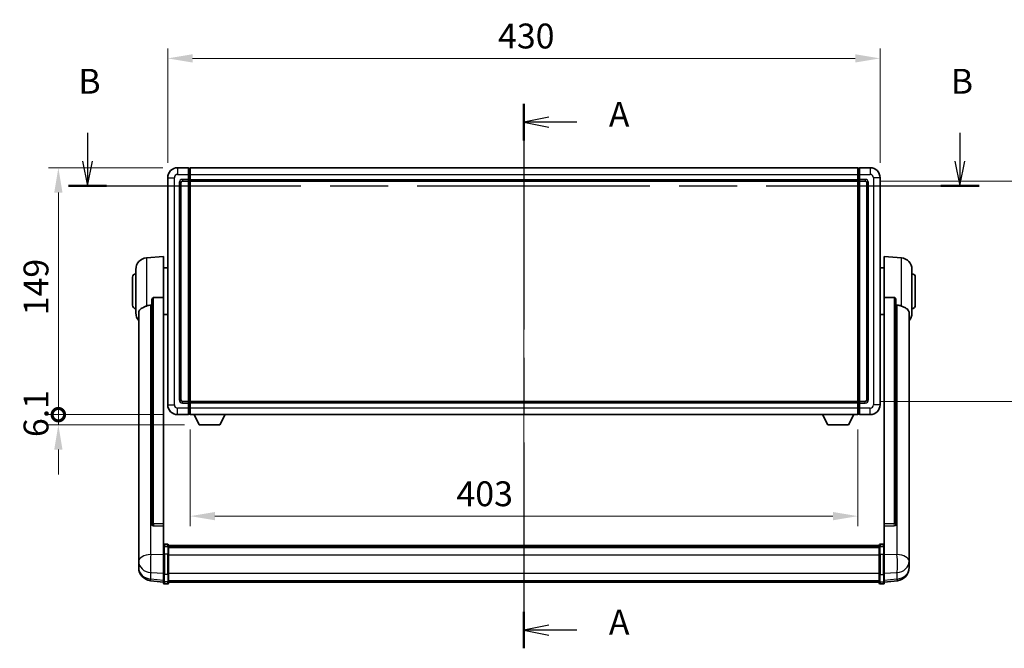
# Model space of a CAD drawing. Units: millimetres. Extents: x 0 to 12778, y 0 to 1686.
# Drawn here: x 2965 to 3559, y 599 to 978 of the extents above; entities that cross this region are included whole.
import ezdxf

# ---------------------------------------------------------------- set-up
doc = ezdxf.new("R2010")
doc.units = ezdxf.units.MM
doc.header["$LTSCALE"] = 6
doc.linetypes.add('CHAIN', pattern=[0.3543, 0.2362, -0.0295, 0.0591, -0.0295])
doc.layers.get('Defpoints').update_dxf_attribs({"lineweight": 25})
for name, color, linetype, lineweight in [('Centerline (ISO)', 131, 'Continuous', 18), ('Dimension (ISO)', 7, 'Continuous', 18), ('Section Line (ISO)', 7, 'CHAIN', 25), ('Visible (ISO)', 7, 'Continuous', 35), ('Visible Narrow (ISO)', 7, 'Continuous', 25)]:
    doc.layers.add(name, color=color, linetype=linetype, lineweight=lineweight)
doc.styles.add('Note Text (TK)', font='txt')
doc.dimstyles.new('Default - Method 1b (TK)', dxfattribs={"dimscale": 6, "dimtxt": 2.5, "dimasz": 2.5, "dimexe": 1, "dimexo": 1.5, "dimgap": 1, "dimtad": 1, "dimtoh": 1, "dimrnd": 1e-08, "dimdsep": 46, "dimtxsty": 'Note Text (TK)', "dimcen": 0.09, "dimdle": 5, "dimclrd": 100, "dimclre": 100, "dimclrt": 7, "dimadec": 1, "dimazin": 1, "dimtfac": 1, "dimtmove": 0, "dimatfit": 3, "dimfxl": 0, "dimtolj": 1, "dimlwd": -1, "dimlwe": -1, "dimarcsym": 0})

# ---------------------------------------------------------------- blocks, each defined once
blk = doc.blocks.new('2dTransSection0')
at = {"layer": 'Section Line (ISO)', "linetype": 'CHAIN', "ltscale": 16.017864}
blk.add_line((166.653, 162.561), (166.653, 107.809), dxfattribs=at)
at = {"layer": 'Section Line (ISO)', "linetype": 'Continuous', "lineweight": 50}
for p, q in [((166.653, 162.561), (166.653, 158.886)), ((166.653, 111.485), (166.653, 107.809))]:
    blk.add_line(p, q, dxfattribs=at)
at = {"layer": 'Section Line (ISO)', "linetype": 'Continuous'}
for p, q in [((169.153, 161.223), (166.653, 160.723)), ((169.153, 160.723), (166.653, 160.723)), ((166.653, 160.723), (169.153, 160.223)), ((171.98, 160.723), (169.153, 160.723)), ((169.153, 110.147), (166.653, 109.647)), ((169.153, 109.647), (166.653, 109.647)), ((166.653, 109.647), (169.153, 109.147)), ((171.98, 109.647), (169.153, 109.647))]:
    blk.add_line(p, q, dxfattribs=at)
at = {"layer": 'Section Line (ISO)', "char_height": 2.5, "attachment_point": 7, "style": 'Note Text (TK)'}
for insert in [(175.201, 159.48), (175.201, 108.404)]:
    blk.add_mtext('A', dxfattribs=dict(at, insert=insert))
blk = doc.blocks.new('2dTransSection1')
at = {"layer": 'Section Line (ISO)', "linetype": 'Continuous'}
for p, q in [((122.749, 159.667), (122.749, 156.809)), ((210.517, 159.667), (210.517, 156.809)), ((122.249, 156.809), (122.749, 154.309)), ((122.749, 156.809), (122.749, 154.309)), ((122.749, 154.309), (123.249, 156.809)), ((210.017, 156.809), (210.517, 154.309)), ((210.517, 156.809), (210.517, 154.309)), ((210.517, 154.309), (211.017, 156.809))]:
    blk.add_line(p, q, dxfattribs=at)
at = {"layer": 'Section Line (ISO)', "linetype": 'CHAIN', "ltscale": 16.514854}
blk.add_line((120.824, 154.309), (212.443, 154.309), dxfattribs=at)
at = {"layer": 'Section Line (ISO)', "linetype": 'Continuous', "lineweight": 50}
for p, q in [((120.824, 154.309), (124.675, 154.309)), ((208.592, 154.309), (212.443, 154.309))]:
    blk.add_line(p, q, dxfattribs=at)
at = {"layer": 'Section Line (ISO)', "char_height": 2.5, "attachment_point": 7, "style": 'Note Text (TK)'}
for insert in [(121.83, 162.809), (209.598, 162.809)]:
    blk.add_mtext('B', dxfattribs=dict(at, insert=insert))
blk = doc.blocks.new('*D64')
at = {"layer": 'Defpoints', "color": 0, "transparency": 16777216}
for p in [(3483.92, 954.85), (3053.92, 882.85), (3483.92, 882.85)]:
    blk.add_point(p, dxfattribs=at)
at = {"layer": 'Dimension (ISO)', "color": 100, "transparency": 16777216}
for p, q in [((3053.92, 891.85), (3053.92, 960.85)), ((3483.92, 891.85), (3483.92, 960.85)), ((3068.92, 954.85), (3468.92, 954.85))]:
    blk.add_line(p, q, dxfattribs=at)
for points in [[(3068.92, 957.35), (3068.92, 952.35), (3053.92, 954.85)], [(3468.92, 957.35), (3468.92, 952.35), (3483.92, 954.85)]]:
    blk.add_solid(points, dxfattribs=at)
at = {"layer": 'Dimension (ISO)', "color": 7, "transparency": 16777216, "insert": (3253.32, 968.35), "char_height": 15, "attachment_point": 4, "style": 'Note Text (TK)'}
blk.add_mtext('\\A1;430', dxfattribs=at)
blk = doc.blocks.new('*D65')
at = {"layer": 'Defpoints', "color": 0, "transparency": 16777216}
for p in [(3474.92, 880.85), (3474.92, 747.85), (3588.92, 747.85)]:
    blk.add_point(p, dxfattribs=at)
at = {"layer": 'Dimension (ISO)', "color": 100, "transparency": 16777216}
for p, q in [((3483.92, 880.85), (3594.92, 880.85)), ((3588.92, 865.85), (3588.92, 762.85)), ((3483.92, 747.85), (3594.92, 747.85))]:
    blk.add_line(p, q, dxfattribs=at)
for points in [[(3586.42, 865.85), (3591.42, 865.85), (3588.92, 880.85)], [(3586.42, 762.85), (3591.42, 762.85), (3588.92, 747.85)]]:
    blk.add_solid(points, dxfattribs=at)
at = {"layer": 'Dimension (ISO)', "color": 7, "transparency": 16777216, "insert": (3575.42, 799.69), "char_height": 15, "attachment_point": 4, "rotation": 90, "style": 'Note Text (TK)'}
blk.add_mtext('\\A1;133', dxfattribs=at)
blk = doc.blocks.new('*D66')
at = {"layer": 'Defpoints', "color": 0, "transparency": 16777216}
for p in [(3067.42, 739.85), (3470.42, 739.85), (3067.42, 678.61)]:
    blk.add_point(p, dxfattribs=at)
at = {"layer": 'Dimension (ISO)', "color": 100, "transparency": 16777216}
for p, q in [((3067.42, 730.85), (3067.42, 672.61)), ((3470.42, 730.85), (3470.42, 672.61)), ((3455.42, 678.61), (3082.42, 678.61))]:
    blk.add_line(p, q, dxfattribs=at)
for points in [[(3082.42, 681.11), (3082.42, 676.11), (3067.42, 678.61)], [(3455.42, 681.11), (3455.42, 676.11), (3470.42, 678.61)]]:
    blk.add_solid(points, dxfattribs=at)
at = {"layer": 'Dimension (ISO)', "color": 7, "transparency": 16777216, "insert": (3228.22, 692.11), "char_height": 15, "attachment_point": 4, "style": 'Note Text (TK)'}
blk.add_mtext('\\A1;403', dxfattribs=at)
blk = doc.blocks.new('_DotSmall')
at = {"color": 0, "linetype": 'ByBlock', "const_width": 0.5}
blk.add_lwpolyline([(-0.0625, 0, 1), (0.0625, 0, 1)], format="xyb", close=True, dxfattribs=at)
blk = doc.blocks.new('*D79')
at = {"layer": 'Defpoints', "color": 0, "transparency": 16777216}
for p in [(2987.92, 888.85), (3059.92, 888.85), (3059.92, 739.85)]:
    blk.add_point(p, dxfattribs=at)
at = {"layer": 'Dimension (ISO)', "color": 100, "transparency": 16777216}
for p, q in [((3050.92, 888.85), (2981.92, 888.85)), ((2987.92, 739.85), (2987.92, 873.85)), ((3050.92, 739.85), (2981.92, 739.85))]:
    blk.add_line(p, q, dxfattribs=at)
blk.add_solid([(2985.42, 873.85), (2990.42, 873.85), (2987.92, 888.85)], dxfattribs=at)
at = {"layer": 'Dimension (ISO)', "color": 100, "transparency": 16777216, "xscale": 15, "yscale": 15, "zscale": 15, "rotation": 270}
blk.add_blockref('_DotSmall', (2987.92, 739.85), dxfattribs=at)
at = {"layer": 'Dimension (ISO)', "color": 7, "transparency": 16777216, "insert": (2974.42, 799.8), "char_height": 15, "attachment_point": 4, "rotation": 90, "style": 'Note Text (TK)'}
blk.add_mtext('\\A1;149', dxfattribs=at)
blk = doc.blocks.new('*D80')
at = {"layer": 'Defpoints', "color": 0, "transparency": 16777216}
for p in [(2987.92, 739.85), (3059.92, 739.85), (3072.97, 733.75)]:
    blk.add_point(p, dxfattribs=at)
at = {"layer": 'Dimension (ISO)', "color": 100, "transparency": 16777216}
for p, q in [((2987.92, 739.85), (2987.92, 754.85)), ((3050.92, 739.85), (2981.92, 739.85)), ((2987.92, 733.75), (2987.92, 739.85)), ((3063.97, 733.75), (2981.92, 733.75)), ((2987.92, 718.75), (2987.92, 703.75))]:
    blk.add_line(p, q, dxfattribs=at)
blk.add_solid([(2985.42, 718.75), (2990.42, 718.75), (2987.92, 733.75)], dxfattribs=at)
at = {"layer": 'Dimension (ISO)', "color": 100, "transparency": 16777216, "xscale": 15, "yscale": 15, "zscale": 15, "rotation": 270}
blk.add_blockref('_DotSmall', (2987.92, 739.85), dxfattribs=at)
at = {"layer": 'Dimension (ISO)', "color": 7, "transparency": 16777216, "insert": (2974.42, 726.32), "char_height": 15, "attachment_point": 4, "rotation": 90, "style": 'Note Text (TK)'}
blk.add_mtext('\\A1;6.1', dxfattribs=at)

msp = doc.modelspace()

# ---------------------------------------------------------------- linework, layer by layer
at = {"layer": 'Centerline (ISO)', "linetype": 'CHAIN', "ltscale": 23.990969}
msp.add_line((3268.9197, 903.8528), (3268.9197, 623.692), dxfattribs=at)
at = {"layer": 'Visible (ISO)'}
for p, q in [((3066.4197, 888.8528), (3059.9197, 888.8528)), ((3066.4197, 888.8528), (3066.4197, 884.8528)), ((3067.1697, 888.5528), (3066.4197, 888.5528)), ((3067.4197, 888.8528), (3470.4197, 888.8528)), ((3067.4197, 884.8528), (3067.4197, 888.8528)), ((3470.4197, 888.8528), (3470.4197, 884.8528)), ((3470.6697, 888.5528), (3471.4197, 888.5528)), ((3471.4197, 884.8528), (3471.4197, 888.8528)), ((3477.9197, 888.8528), (3471.4197, 888.8528)), ((3053.9197, 882.8528), (3053.9197, 745.8528)), ((3061.9197, 748.8528), (3061.9197, 879.8528)), ((3062.9197, 880.8528), (3066.4197, 880.8528)), ((3066.4197, 881.8528), (3066.4197, 884.8528)), ((3066.4197, 881.8528), (3066.4197, 880.8528)), ((3067.1697, 881.1528), (3066.4197, 881.1528)), ((3066.4197, 747.8528), (3066.4197, 880.8528)), ((3067.4197, 884.8528), (3067.4197, 881.8528)), ((3067.4197, 880.8528), (3067.4197, 881.8528)), ((3067.4197, 880.8528), (3470.4197, 880.8528)), ((3067.4197, 747.8528), (3067.4197, 880.8528)), ((3470.4197, 881.8528), (3470.4197, 884.8528)), ((3470.4197, 881.8528), (3470.4197, 880.8528)), ((3470.4197, 880.8528), (3470.4197, 747.8528)), ((3470.6697, 881.1528), (3471.4197, 881.1528)), ((3471.4197, 884.8528), (3471.4197, 881.8528)), ((3471.4197, 880.8528), (3471.4197, 881.8528)), ((3471.4197, 880.8528), (3471.4197, 747.8528)), ((3471.4197, 880.8528), (3474.9197, 880.8528)), ((3475.9197, 879.8528), (3475.9197, 748.8528)), ((3483.9197, 745.8528), (3483.9197, 882.8528)), ((3041.0596, 834.4464), (3051.4197, 835.3528)), ((3051.4197, 835.3528), (3051.4197, 810.6221)), ((3486.4197, 810.6221), (3486.4197, 835.3528)), ((3496.7797, 834.4464), (3486.4197, 835.3528)), ((3034.6697, 801.2326), (3034.6697, 827.4731)), ((3051.4197, 828.5028), (3053.9197, 828.5028)), ((3486.4197, 828.5028), (3483.9197, 828.5028)), ((3503.1697, 827.4731), (3503.1697, 801.2326)), ((3032.6697, 805.8528), (3032.6697, 822.8528)), ((3505.1697, 822.8528), (3505.1697, 805.8528)), ((3044.4197, 809.1778), (3044.4197, 673.5842)), ((3051.4197, 673.8692), (3051.4197, 810.6221)), ((3486.4197, 810.6221), (3486.4197, 673.8692)), ((3493.4197, 673.5842), (3493.4197, 809.1778)), ((3036.4197, 801.2764), (3036.4197, 656.3134)), ((3051.4197, 800.2028), (3053.9197, 800.2028)), ((3486.4197, 800.2028), (3483.9197, 800.2028)), ((3501.4197, 656.3134), (3501.4197, 801.2764)), ((3066.4197, 747.8528), (3062.9197, 747.8528)), ((3066.4197, 747.8528), (3066.4197, 746.8528)), ((3067.1697, 747.5528), (3066.4197, 747.5528)), ((3066.4197, 743.8528), (3066.4197, 746.8528)), ((3066.4197, 743.8528), (3066.4197, 739.8528)), ((3470.4197, 747.8528), (3067.4197, 747.8528)), ((3067.4197, 746.8528), (3067.4197, 747.8528)), ((3067.4197, 746.8528), (3067.4197, 743.8528)), ((3067.4197, 739.8528), (3067.4197, 743.8528)), ((3470.4197, 747.8528), (3470.4197, 746.8528)), ((3470.4197, 743.8528), (3470.4197, 746.8528)), ((3470.4197, 743.8528), (3470.4197, 739.8528)), ((3470.6697, 747.5528), (3471.4197, 747.5528)), ((3471.4197, 746.8528), (3471.4197, 747.8528)), ((3474.9197, 747.8528), (3471.4197, 747.8528)), ((3471.4197, 746.8528), (3471.4197, 743.8528)), ((3471.4197, 739.8528), (3471.4197, 743.8528)), ((3059.9197, 739.8528), (3066.4197, 739.8528)), ((3067.1697, 740.1528), (3066.4197, 740.1528)), ((3470.4197, 739.8528), (3067.4197, 739.8528)), ((3072.9697, 733.7528), (3069.8312, 739.8528)), ((3085.4697, 733.7528), (3088.6081, 739.8528)), ((3452.3697, 733.7528), (3449.2312, 739.8528)), ((3464.8697, 733.7528), (3468.0081, 739.8528)), ((3470.6697, 740.1528), (3471.4197, 740.1528)), ((3471.4197, 739.8528), (3477.9197, 739.8528)), ((3072.9697, 733.7528), (3085.4697, 733.7528)), ((3452.3697, 733.7528), (3464.8697, 733.7528)), ((3044.4197, 673.5842), (3044.4197, 673.5302)), ((3045.3325, 672.7074), (3051.4197, 672.5125)), ((3051.4197, 673.8692), (3051.4197, 672.5223)), ((3051.4197, 672.5125), (3051.4197, 672.5223)), ((3051.4197, 672.5125), (3051.4197, 660.1984)), ((3486.4197, 672.5223), (3486.4197, 673.8692)), ((3486.4197, 672.5125), (3492.5068, 672.7074)), ((3486.4197, 672.5223), (3486.4197, 672.5125)), ((3486.4197, 660.1984), (3486.4197, 672.5125)), ((3493.4197, 673.5302), (3493.4197, 673.5842)), ((3051.4197, 659.9225), (3051.4197, 660.1984)), ((3051.4197, 659.9225), (3051.4197, 655.442)), ((3053.9197, 661.6145), (3051.9197, 661.6145)), ((3053.9197, 660.3208), (3051.9197, 660.3208)), ((3054.4197, 661.1145), (3054.4197, 659.9225)), ((3054.4197, 660.8445), (3483.4197, 660.8445)), ((3054.4197, 660.6129), (3483.4197, 660.6129)), ((3054.4197, 660.6011), (3483.4197, 660.6011)), ((3054.4197, 660.3296), (3483.4197, 660.3296)), ((3054.4197, 655.442), (3054.4197, 659.9225)), ((3054.4197, 659.8784), (3483.4197, 659.8784)), ((3054.4197, 659.736), (3483.4197, 659.736)), ((3483.4197, 659.9225), (3483.4197, 661.1145)), ((3483.4197, 659.9225), (3483.4197, 655.442)), ((3483.9197, 661.6145), (3485.9197, 661.6145)), ((3483.9197, 660.3208), (3485.9197, 660.3208)), ((3486.4197, 660.1984), (3486.4197, 659.9225)), ((3486.4197, 655.442), (3486.4197, 659.9225)), ((3036.4197, 653.2218), (3036.4197, 656.3134)), ((3051.4197, 643.8308), (3051.4197, 655.442)), ((3054.4197, 655.442), (3054.4197, 643.8308)), ((3483.4197, 643.8308), (3483.4197, 655.442)), ((3486.4197, 655.442), (3486.4197, 643.8308)), ((3501.4197, 656.3134), (3501.4197, 653.2218)), ((3036.4197, 653.2218), (3036.4197, 651.4273)), ((3036.4197, 651.4273), (3036.4197, 650.3913)), ((3036.4197, 648.6064), (3036.4197, 649.3648)), ((3036.4197, 648.6064), (3036.4197, 647.5703)), ((3501.4197, 651.4273), (3501.4197, 653.2218)), ((3501.4197, 650.3913), (3501.4197, 651.4273)), ((3501.4197, 649.3648), (3501.4197, 648.6064)), ((3501.4197, 647.5703), (3501.4197, 648.6064)), ((3051.4197, 643.8308), (3051.4197, 639.3308)), ((3054.4197, 639.3308), (3054.4197, 643.8308)), ((3483.4197, 643.8308), (3483.4197, 639.3308)), ((3486.4197, 639.3308), (3486.4197, 643.8308)), ((3051.4197, 638.6768), (3043.4703, 639.6268)), ((3051.4197, 638.192), (3051.4197, 639.3308)), ((3053.9197, 637.692), (3051.9197, 637.692)), ((3054.4197, 639.3308), (3054.4197, 638.192)), ((3054.4197, 638.692), (3483.4197, 638.692)), ((3483.4197, 638.192), (3483.4197, 639.3308)), ((3483.9197, 637.692), (3485.9197, 637.692)), ((3486.4197, 638.6768), (3494.369, 639.6268)), ((3486.4197, 639.3308), (3486.4197, 638.192))]:
    msp.add_line(p, q, dxfattribs=at)
for centre, radius, start, end in [((3059.9197, 882.8528), 6, 90, 180), ((3067.1697, 888.3028), 0.25, 0, 90), ((3470.6697, 888.3028), 0.25, 90, 180), ((3477.9197, 882.8528), 6, 0, 90), ((3062.9197, 879.8528), 1, 90, 180), ((3067.1697, 881.4028), 0.25, 270, 0), ((3470.6697, 881.4028), 0.25, 180, 270), ((3474.9197, 879.8528), 1, 0, 90), ((3041.6697, 827.4731), 7, 95, 180), ((3496.1697, 827.4731), 7, 0, 85), ((3034.6697, 822.8528), 2, 90, 180), ((3503.1697, 822.8528), 2, 0, 90), ((3034.6697, 805.8528), 2, 180, 270), ((3503.1697, 805.8528), 2, 270, 0), ((3041.6697, 801.2326), 7, 180, 221.4096221), ((3496.1697, 801.2326), 7, 318.5903779, 0), ((3062.9197, 748.8528), 1, 180, 270), ((3474.9197, 748.8528), 1, 270, 0), ((3059.9197, 745.8528), 6, 180, 270), ((3067.1697, 747.3028), 0.25, 0, 90), ((3470.6697, 747.3028), 0.25, 90, 180), ((3477.9197, 745.8528), 6, 270, 0), ((3067.1697, 740.4028), 0.25, 270, 0), ((3470.6697, 740.4028), 0.25, 180, 270), ((3051.9197, 661.1145), 0.5, 90, 180), ((3053.9197, 661.1145), 0.5, 0, 90), ((3483.9197, 661.1145), 0.5, 90, 180), ((3485.9197, 661.1145), 0.5, 0, 90), ((3044.4197, 647.5703), 8, 180, 263.1848065), ((3493.4197, 647.5703), 8, 276.8151935, 0), ((3051.9197, 638.192), 0.5, 180, 270), ((3053.9197, 638.192), 0.5, 270, 0), ((3483.9197, 638.192), 0.5, 180, 270), ((3485.9197, 638.192), 0.5, 270, 0)]:
    msp.add_arc(centre, radius, start, end, dxfattribs=at)
for centre, major_axis, start_param, end_param in [((3045.4197, 673.5739), (-0.9893, -0.1693), 6.13710494, 7.6206348), ((3492.4197, 673.5739), (0.9893, -0.1693), 4.94573581, 6.42926568)]:
    msp.add_ellipse(centre, major_axis=major_axis, ratio=0.85958937, start_param=start_param, end_param=end_param, dxfattribs=at)
for points, knots in [([(3044.4197, 809.1778), (3044.4199, 809.3352), (3044.4392, 809.5013), (3044.5308, 809.8508), (3044.6118, 810.0316), (3044.7941, 810.2756), (3044.8878, 810.3686), (3045.0511, 810.4653), (3045.1093, 810.4906), (3045.2228, 810.522), (3045.2778, 810.5299), (3045.3325, 810.5307)], [0.192845303, 0.192845303, 0.192845303, 0.192845303, 0.240507365, 0.240507365, 0.297130074, 0.297130074, 0.334079186, 0.334079186, 0.352553742, 0.352553742, 0.369009283, 0.369009283, 0.369009283, 0.369009283]), ([(3492.5068, 810.5307), (3492.5615, 810.5299), (3492.6165, 810.522), (3492.73, 810.4906), (3492.7882, 810.4653), (3492.9515, 810.3686), (3493.0452, 810.2756), (3493.2275, 810.0316), (3493.3085, 809.8508), (3493.4001, 809.5013), (3493.4194, 809.3352), (3493.4197, 809.1778)], [0.3759847, 0.3759847, 0.3759847, 0.3759847, 0.392440242, 0.392440242, 0.410914798, 0.410914798, 0.44786391, 0.44786391, 0.504486619, 0.504486619, 0.552148681, 0.552148681, 0.552148681, 0.552148681]), ([(3036.4197, 801.2764), (3036.4197, 801.444), (3036.4306, 801.605), (3036.4868, 801.9999), (3036.5473, 802.2219), (3036.8037, 802.8363), (3037.0717, 803.1809), (3037.9222, 803.9323), (3038.5932, 804.3188), (3039.9336, 804.9498), (3040.4842, 805.1819), (3041.0596, 805.4158)], [-5.27158626, -5.27158626, -5.27158626, -5.27158626, -5.18721863, -5.18721863, -5.05628435, -5.05628435, -4.79921142, -4.79921142, -4.44219969, -4.44219969, -4.22248819, -4.22248819, -4.22248819, -4.22248819]), ([(3041.0596, 805.4158), (3041.0632, 805.4173), (3041.0668, 805.4188), (3041.9093, 805.7599), (3042.8293, 805.9448), (3043.7224, 805.9491)], [2.102258604, 2.102258604, 2.102258604, 2.102258604, 2.10340374, 2.10340374, 2.370180755, 2.370180755, 2.370180755, 2.370180755]), ([(3494.1169, 805.9491), (3495.01, 805.9448), (3495.9301, 805.7599), (3496.7725, 805.4188), (3496.7761, 805.4173), (3496.7797, 805.4158)], [2.57632281, 2.57632281, 2.57632281, 2.57632281, 2.843099825, 2.843099825, 2.844244962, 2.844244962, 2.844244962, 2.844244962]), ([(3496.7797, 805.4158), (3497.2944, 805.2066), (3497.7889, 804.9989), (3499.0013, 804.4412), (3499.6455, 804.0949), (3500.6059, 803.3614), (3500.9444, 802.9874), (3501.2588, 802.3231), (3501.3309, 802.093), (3501.4045, 801.6627), (3501.4197, 801.474), (3501.4197, 801.2764)], [-8.358650844, -8.358650844, -8.358650844, -8.358650844, -8.190003506, -8.190003506, -7.917688575, -7.917688575, -7.676295197, -7.676295197, -7.560988477, -7.560988477, -7.477759094, -7.477759094, -7.477759094, -7.477759094]), ([(3051.4197, 659.9225), (3051.4197, 659.9233), (3051.4197, 659.9242), (3051.4199, 659.9539), (3051.424, 659.9826), (3051.44, 660.0389), (3051.4518, 660.0662), (3051.4946, 660.1387), (3051.5332, 660.1808), (3051.6271, 660.2494), (3051.6806, 660.276), (3051.7967, 660.3116), (3051.8578, 660.3208), (3051.9197, 660.3208)], [-0.0003347789, -0.0003347789, -0.0003347789, -0.0003347789, 0, 0, 0.011463002, 0.011463002, 0.0228675214, 0.0228675214, 0.0430502261, 0.0430502261, 0.0621538264, 0.0621538264, 0.0807455701, 0.0807455701, 0.0807455701, 0.0807455701]), ([(3054.4197, 659.9225), (3054.4197, 659.9233), (3054.4196, 659.9242), (3054.4194, 659.9539), (3054.4153, 659.9826), (3054.3993, 660.0389), (3054.3875, 660.0662), (3054.3447, 660.1387), (3054.3061, 660.1808), (3054.2122, 660.2494), (3054.1587, 660.276), (3054.0426, 660.3116), (3053.9815, 660.3208), (3053.9197, 660.3208)], [-0.0809227639, -0.0809227639, -0.0809227639, -0.0809227639, -0.0805886357, -0.0805886357, -0.0691479127, -0.0691479127, -0.0577655589, -0.0577655589, -0.0376220805, -0.0376220805, -0.0185556094, -0.0185556094, 0, 0, 0, 0]), ([(3483.9197, 660.3208), (3483.8578, 660.3208), (3483.7967, 660.3116), (3483.6806, 660.276), (3483.6271, 660.2494), (3483.5332, 660.1808), (3483.4946, 660.1387), (3483.4518, 660.0662), (3483.44, 660.0389), (3483.424, 659.9826), (3483.4199, 659.9539), (3483.4197, 659.9242), (3483.4197, 659.9233), (3483.4197, 659.9225)], [-0.0807455701, -0.0807455701, -0.0807455701, -0.0807455701, -0.0621538264, -0.0621538264, -0.0430502261, -0.0430502261, -0.0228675214, -0.0228675214, -0.011463002, -0.011463002, 0, 0, 0.0003347789, 0.0003347789, 0.0003347789, 0.0003347789]), ([(3486.4197, 659.9225), (3486.4197, 659.9233), (3486.4196, 659.9242), (3486.4194, 659.9539), (3486.4153, 659.9826), (3486.3993, 660.0389), (3486.3875, 660.0662), (3486.3447, 660.1387), (3486.3061, 660.1808), (3486.2122, 660.2494), (3486.1587, 660.276), (3486.0426, 660.3116), (3485.9815, 660.3208), (3485.9197, 660.3208)], [-0.0809227639, -0.0809227639, -0.0809227639, -0.0809227639, -0.0805886357, -0.0805886357, -0.0691479127, -0.0691479127, -0.0577655589, -0.0577655589, -0.0376220805, -0.0376220805, -0.0185556094, -0.0185556094, 0, 0, 0, 0]), ([(3036.4197, 656.3134), (3036.4197, 656.2591), (3036.4199, 656.2022), (3036.423, 655.8094), (3036.4293, 655.3947), (3036.4293, 654.5335), (3036.423, 654.0261), (3036.4199, 653.4093), (3036.4197, 653.3156), (3036.4197, 653.2218)], [4.535339596, 4.535339596, 4.535339596, 4.535339596, 4.561894963, 4.561894963, 4.711051305, 4.711051305, 4.860207647, 4.860207647, 4.886763014, 4.886763014, 4.886763014, 4.886763014]), ([(3501.4197, 653.2218), (3501.4197, 653.3156), (3501.4194, 653.4093), (3501.4163, 654.0261), (3501.41, 654.5335), (3501.41, 655.3947), (3501.4163, 655.8094), (3501.4194, 656.2022), (3501.4197, 656.2591), (3501.4197, 656.3134)], [4.535339596, 4.535339596, 4.535339596, 4.535339596, 4.561894963, 4.561894963, 4.711051305, 4.711051305, 4.860207647, 4.860207647, 4.886763014, 4.886763014, 4.886763014, 4.886763014]), ([(3036.4197, 650.3913), (3036.4197, 650.3143), (3036.4199, 650.2389), (3036.423, 649.7535), (3036.4293, 649.4071), (3036.4293, 648.9099), (3036.423, 648.7239), (3036.4199, 648.6265), (3036.4197, 648.6148), (3036.4197, 648.6064)], [4.535339596, 4.535339596, 4.535339596, 4.535339596, 4.561894963, 4.561894963, 4.711051305, 4.711051305, 4.860207647, 4.860207647, 4.886763014, 4.886763014, 4.886763014, 4.886763014]), ([(3036.4197, 649.3648), (3036.4197, 649.4191), (3036.4199, 649.476), (3036.4211, 649.6291), (3036.4222, 649.7292), (3036.4233, 649.8343)], [4.5353395957, 4.5353395957, 4.5353395957, 4.5353395957, 4.5618949629, 4.5618949629, 4.6038245845, 4.6038245845, 4.6038245845, 4.6038245845]), ([(3501.4197, 648.6064), (3501.4197, 648.6148), (3501.4194, 648.6265), (3501.4163, 648.7239), (3501.41, 648.9099), (3501.41, 649.4071), (3501.4163, 649.7535), (3501.4194, 650.2389), (3501.4197, 650.3143), (3501.4197, 650.3913)], [4.535339596, 4.535339596, 4.535339596, 4.535339596, 4.561894963, 4.561894963, 4.711051305, 4.711051305, 4.860207647, 4.860207647, 4.886763014, 4.886763014, 4.886763014, 4.886763014]), ([(3501.416, 649.8343), (3501.4171, 649.7292), (3501.4182, 649.6291), (3501.4194, 649.476), (3501.4197, 649.4191), (3501.4197, 649.3648)], [4.818278025, 4.818278025, 4.818278025, 4.818278025, 4.8602076466, 4.8602076466, 4.8867630138, 4.8867630138, 4.8867630138, 4.8867630138])]:
    msp.add_open_spline(points, degree=3, knots=knots, dxfattribs=at)
for points in [[(3051.4197, 810.6221), (3048.354, 810.5754), (3045.3325, 810.5307)], [(3492.5068, 810.5307), (3489.4853, 810.5754), (3486.4197, 810.6221)], [(3043.7224, 805.9491), (3044.0707, 805.9508), (3044.4197, 805.9525)], [(3493.4197, 805.9525), (3493.7686, 805.9508), (3494.1169, 805.9491)]]:
    msp.add_open_spline(points, degree=2, dxfattribs=at)
at = {"layer": 'Visible Narrow (ISO)'}
for p, q in [((3059.9197, 888.8528), (3059.9197, 884.8528)), ((3067.1697, 884.8528), (3067.1697, 888.5528)), ((3470.6697, 888.5528), (3470.6697, 884.8528)), ((3477.9197, 888.8528), (3477.9197, 884.8528)), ((3053.9197, 882.8528), (3057.9197, 882.8528)), ((3057.9197, 745.8528), (3057.9197, 882.8528)), ((3059.9197, 884.8528), (3066.4197, 884.8528)), ((3060.9197, 879.8528), (3060.9197, 748.8528)), ((3060.9197, 879.8528), (3061.9197, 879.8528)), ((3066.4197, 881.8528), (3062.9197, 881.8528)), ((3062.9197, 881.8528), (3062.9197, 880.8528)), ((3067.1697, 884.8528), (3066.4197, 884.8528)), ((3067.1697, 881.8528), (3066.4197, 881.8528)), ((3067.4197, 884.8528), (3067.1697, 884.8528)), ((3067.1697, 884.8528), (3067.1697, 881.8528)), ((3067.4197, 881.8528), (3067.1697, 881.8528)), ((3067.1697, 881.1528), (3067.1697, 881.8528)), ((3067.1697, 881.1528), (3067.1697, 747.5528)), ((3067.4197, 884.8528), (3470.4197, 884.8528)), ((3067.4197, 881.8528), (3470.4197, 881.8528)), ((3470.4197, 884.8528), (3470.6697, 884.8528)), ((3470.4197, 881.8528), (3470.6697, 881.8528)), ((3470.6697, 881.8528), (3470.6697, 884.8528)), ((3470.6697, 884.8528), (3471.4197, 884.8528)), ((3470.6697, 881.8528), (3470.6697, 881.1528)), ((3470.6697, 881.8528), (3471.4197, 881.8528)), ((3470.6697, 747.5528), (3470.6697, 881.1528)), ((3471.4197, 884.8528), (3477.9197, 884.8528)), ((3474.9197, 881.8528), (3471.4197, 881.8528)), ((3474.9197, 881.8528), (3474.9197, 880.8528)), ((3476.9197, 879.8528), (3475.9197, 879.8528)), ((3476.9197, 748.8528), (3476.9197, 879.8528)), ((3479.9197, 882.8528), (3479.9197, 745.8528)), ((3483.9197, 882.8528), (3479.9197, 882.8528)), ((3041.0596, 834.4464), (3041.0596, 805.4158)), ((3496.7797, 805.4158), (3496.7797, 834.4464)), ((3045.3325, 674.0684), (3045.3325, 810.5307)), ((3492.5068, 810.5307), (3492.5068, 674.0684)), ((3043.7224, 655.4121), (3043.7224, 805.9491)), ((3494.1169, 805.9491), (3494.1169, 655.4121)), ((3060.9197, 748.8528), (3061.9197, 748.8528)), ((3476.9197, 748.8528), (3475.9197, 748.8528)), ((3053.9197, 745.8528), (3057.9197, 745.8528)), ((3066.4197, 743.8528), (3059.9197, 743.8528)), ((3059.9197, 739.8528), (3059.9197, 743.8528)), ((3062.9197, 746.8528), (3062.9197, 747.8528)), ((3062.9197, 746.8528), (3066.4197, 746.8528)), ((3067.1697, 746.8528), (3066.4197, 746.8528)), ((3067.1697, 743.8528), (3066.4197, 743.8528)), ((3067.1697, 746.8528), (3067.1697, 747.5528)), ((3067.4197, 746.8528), (3067.1697, 746.8528)), ((3067.1697, 746.8528), (3067.1697, 743.8528)), ((3067.4197, 743.8528), (3067.1697, 743.8528)), ((3067.1697, 740.1528), (3067.1697, 743.8528)), ((3470.4197, 746.8528), (3067.4197, 746.8528)), ((3470.4197, 743.8528), (3067.4197, 743.8528)), ((3470.4197, 746.8528), (3470.6697, 746.8528)), ((3470.4197, 743.8528), (3470.6697, 743.8528)), ((3470.6697, 747.5528), (3470.6697, 746.8528)), ((3470.6697, 743.8528), (3470.6697, 746.8528)), ((3470.6697, 746.8528), (3471.4197, 746.8528)), ((3470.6697, 743.8528), (3470.6697, 740.1528)), ((3470.6697, 743.8528), (3471.4197, 743.8528)), ((3471.4197, 746.8528), (3474.9197, 746.8528)), ((3477.9197, 743.8528), (3471.4197, 743.8528)), ((3474.9197, 746.8528), (3474.9197, 747.8528)), ((3477.9197, 739.8528), (3477.9197, 743.8528)), ((3483.9197, 745.8528), (3479.9197, 745.8528)), ((3051.4197, 673.8692), (3045.3325, 674.0684)), ((3045.3325, 672.7215), (3051.4197, 672.5223)), ((3045.3325, 672.7074), (3045.3325, 672.7215)), ((3492.5068, 674.0684), (3486.4197, 673.8692)), ((3486.4197, 672.5223), (3492.5068, 672.7215)), ((3492.5068, 672.7215), (3492.5068, 672.7074)), ((3051.9197, 661.6145), (3051.9197, 660.3208)), ((3051.9197, 655.692), (3051.9197, 660.3208)), ((3053.9197, 660.3208), (3053.9197, 661.6145)), ((3053.9197, 660.3208), (3053.9197, 655.692)), ((3483.9197, 661.6145), (3483.9197, 660.3208)), ((3483.9197, 655.692), (3483.9197, 660.3208)), ((3485.9197, 660.3208), (3485.9197, 661.6145)), ((3485.9197, 660.3208), (3485.9197, 655.692)), ((3051.4197, 655.1656), (3043.7224, 655.4121)), ((3051.9197, 655.692), (3051.9197, 643.3977)), ((3053.9197, 655.692), (3051.9197, 655.692)), ((3053.9197, 643.3977), (3053.9197, 655.692)), ((3054.4197, 655.192), (3483.4197, 655.192)), ((3483.9197, 655.692), (3483.9197, 643.3977)), ((3483.9197, 655.692), (3485.9197, 655.692)), ((3485.9197, 643.3977), (3485.9197, 655.692)), ((3494.1169, 655.4121), (3486.4197, 655.1656)), ((3043.7224, 640.6685), (3043.7224, 644.5255)), ((3043.7224, 644.5255), (3051.4197, 644.279)), ((3051.9197, 638.8977), (3051.9197, 643.3977)), ((3053.9197, 643.3977), (3051.9197, 643.3977)), ((3053.9197, 643.3977), (3053.9197, 638.8977)), ((3054.4197, 644.2638), (3483.4197, 644.2638)), ((3483.9197, 638.8977), (3483.9197, 643.3977)), ((3483.9197, 643.3977), (3485.9197, 643.3977)), ((3485.9197, 643.3977), (3485.9197, 638.8977)), ((3486.4197, 644.279), (3494.1169, 644.5255)), ((3494.1169, 644.5255), (3494.1169, 640.6685)), ((3051.4197, 639.7485), (3043.7224, 640.6685)), ((3051.9197, 638.8977), (3051.9197, 637.692)), ((3053.9197, 638.8977), (3051.9197, 638.8977)), ((3053.9197, 637.692), (3053.9197, 638.8977)), ((3054.4197, 639.7638), (3483.4197, 639.7638)), ((3483.9197, 638.8977), (3483.9197, 637.692)), ((3483.9197, 638.8977), (3485.9197, 638.8977)), ((3485.9197, 637.692), (3485.9197, 638.8977)), ((3494.1169, 640.6685), (3486.4197, 639.7485))]:
    msp.add_line(p, q, dxfattribs=at)
for centre, start, end in [((3059.9197, 882.8528), 90, 180), ((3062.9197, 879.8528), 90, 180), ((3474.9197, 879.8528), 0, 90), ((3477.9197, 882.8528), 0, 90), ((3062.9197, 748.8528), 180, 270), ((3474.9197, 748.8528), 270, 0), ((3059.9197, 745.8528), 180, 270), ((3477.9197, 745.8528), 270, 0)]:
    msp.add_arc(centre, 2, start, end, dxfattribs=at)
for centre, major_axis, ratio, start_param, end_param in [((3045.4197, 673.5842), (-1, 0), 0.48600985, 4.79965544, 6.28318531), ((3045.4197, 673.5842), (-1, 0), 0.8660254, 0, 1.48352986), ((3045.4197, 673.5842), (0.0327, 0.9995), 0.1174218, 1.06894299, 2.61618337), ((3492.4197, 673.5842), (1, 0), 0.48600985, 0, 1.48352986), ((3492.4197, 673.5842), (0.0327, -0.9995), 0.1174218, 0.52540928, 2.07264966), ((3492.4197, 673.5842), (1, 0), 0.8660254, 4.79965544, 6.28318531), ((3044.4197, 651.4273), (-8, 0), 0.5, 4.79965544, 6.28318531), ((3044.4197, 651.4273), (0.2561, 7.9959), 0.11860733, 1.05290097, 2.6161011), ((3051.9197, 655.442), (-0.5, 0), 0.5, 4.71238898, 6.28318531), ((3053.9197, 655.442), (0.5, 0), 0.5, 0, 1.57079633), ((3483.9197, 655.442), (-0.5, 0), 0.5, 4.71238898, 6.28318531), ((3485.9197, 655.442), (0.5, 0), 0.5, 0, 1.57079633), ((3493.4197, 651.4273), (8, 0), 0.5, 0, 1.48352986), ((3493.4197, 651.4273), (0.2561, -7.9959), 0.11860733, 0.52549155, 2.08869168), ((3044.4197, 651.4273), (-8, 0), 0.8660254, 0, 1.48352986), ((3493.4197, 651.4273), (8, 0), 0.8660254, 4.79965544, 6.28318531), ((3044.4197, 647.5703), (-8, 0), 0.8660254, 0, 1.48352986), ((3051.9197, 643.8308), (-0.5, 0), 0.8660254, 0, 1.57079633), ((3053.9197, 643.8308), (0.5, 0), 0.8660254, 4.71238898, 6.28318531), ((3483.9197, 643.8308), (-0.5, 0), 0.8660254, 0, 1.57079633), ((3485.9197, 643.8308), (0.5, 0), 0.8660254, 4.71238898, 6.28318531), ((3493.4197, 647.5703), (8, 0), 0.8660254, 4.79965544, 6.28318531), ((3044.4197, 647.5703), (-0.9493, -7.9435), 0.03178074, 0, 0.52169351), ((3051.9197, 639.3308), (-0.5, 0), 0.8660254, 0, 1.57079633), ((3053.9197, 639.3308), (0.5, 0), 0.8660254, 4.71238898, 6.28318531), ((3483.9197, 639.3308), (-0.5, 0), 0.8660254, 0, 1.57079633), ((3485.9197, 639.3308), (0.5, 0), 0.8660254, 4.71238898, 6.28318531), ((3493.4197, 647.5703), (0.9493, -7.9435), 0.03178074, 5.7614918, 6.28318531)]:
    msp.add_ellipse(centre, major_axis=major_axis, ratio=ratio, start_param=start_param, end_param=end_param, dxfattribs=at)

# ---------------------------------------------------------------- block references
at = {"layer": 'Section Line (ISO)', "xscale": 6, "yscale": 6, "zscale": 6}
for name in ['2dTransSection1', '2dTransSection0']:
    msp.add_blockref(name, (2269, -48), dxfattribs=at)

# ---------------------------------------------------------------- dimensions: what is measured, and where the dimension line sits
at = {"layer": 'Dimension (ISO)', "color": 100}
for base, p1, p2, angle, override, picture, middle in [((3483.9197, 954.8528), (3053.9197, 882.8528), (3483.9197, 882.8528), 180, {"dimscale": 0, "dimtxt": 15, "dimasz": 15, "dimexe": 6, "dimexo": 9, "dimgap": 6, "dimtoh": 0, "dimdec": 2, "dimcen": 0.54, "dimtol": 0, "dimlim": 0, "dimtp": 0, "dimtm": 0, "dimtdec": 2, "dimtofl": 0, "dimatfit": 1}, '*D64', (3268.9197, 954.8528)), ((2987.9197, 888.8528), (3059.9197, 739.8528), (3059.9197, 888.8528), 90, {"dimscale": 0, "dimtxt": 15, "dimasz": 15, "dimexe": 6, "dimexo": 9, "dimgap": 6, "dimtoh": 0, "dimdec": 2, "dimblk1": 'DotSmall', "dimsah": 1, "dimcen": 0.54, "dimdle": 0, "dimtol": 0, "dimlim": 0, "dimtp": 0, "dimtm": 0, "dimtdec": 2, "dimtofl": 0, "dimatfit": 1}, '*D79', (2987.9197, 814.4128)), ((3588.9197, 747.8528), (3474.9197, 880.8528), (3474.9197, 747.8528), 270, {"dimscale": 0, "dimtxt": 15, "dimasz": 15, "dimexe": 6, "dimexo": 9, "dimgap": 6, "dimtoh": 0, "dimdec": 2, "dimcen": 0.54, "dimtol": 0, "dimlim": 0, "dimtp": 0, "dimtm": 0, "dimtdec": 2, "dimtofl": 0, "dimatfit": 1}, '*D65', (3588.9197, 814.3528)), ((2987.9197, 739.8528), (3072.9697, 733.7528), (3059.9197, 739.8528), 90, {"dimscale": 0, "dimtxt": 15, "dimasz": 15, "dimexe": 6, "dimexo": 9, "dimgap": 6, "dimtoh": 0, "dimdec": 2, "dimblk2": 'DotSmall', "dimsah": 1, "dimcen": 0.54, "dimdle": 0, "dimtol": 0, "dimlim": 0, "dimtp": 0, "dimtm": 0, "dimtdec": 2, "dimtofl": 1, "dimatfit": 1}, '*D80', (2987.9197, 736.8028)), ((3067.4197, 678.6052), (3470.4197, 739.8528), (3067.4197, 739.8528), 180, {"dimscale": 0, "dimtxt": 15, "dimasz": 15, "dimexe": 6, "dimexo": 9, "dimgap": 6, "dimtoh": 0, "dimdec": 2, "dimcen": 0.54, "dimtol": 0, "dimlim": 0, "dimtp": 0, "dimtm": 0, "dimtdec": 2, "dimtofl": 0, "dimatfit": 1}, '*D66', (3243.6461, 678.6052))]:
    dim = msp.add_linear_dim(base=base, p1=p1, p2=p2, angle=angle, dimstyle='Default - Method 1b (TK)', override=override, dxfattribs=at)
    dim.commit()
    dim.dimension.update_dxf_attribs({"geometry": picture, "text_midpoint": middle, "dimtype": 128})

doc.saveas('drawing.dxf')
